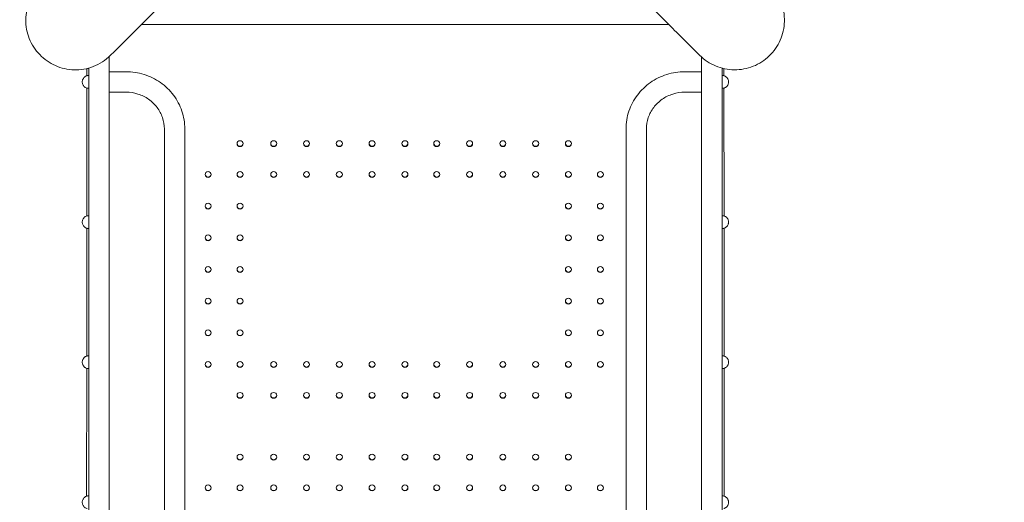
# Model space of a CAD drawing. Units: millimetres. Extents: x 45779 to 94494, y 425 to 29407.
# Drawn here: x 48181 to 49803, y 9900 to 10695 of the extents above; entities that cross this region are included whole.
import ezdxf

# ---------------------------------------------------------------- set-up
doc = ezdxf.new("R2010")
doc.units = ezdxf.units.MM
doc.dimstyles.new('MURAT$0', dxfattribs={"dimtxt": 350, "dimasz": 300, "dimexe": 50, "dimexo": 150, "dimgap": 150, "dimtad": 1, "dimdec": 0, "dimtxsty": 'Standard', "dimcen": 0, "dimclrd": 256, "dimadec": 0, "dimazin": 0, "dimtfac": 1, "dimtdec": 0, "dimtix": 1, "dimtmove": 0, "dimatfit": 3, "dimfxl": 1, "dimarcsym": 0})

# ---------------------------------------------------------------- blocks, each defined once
blk = doc.blocks.new('A$C461F6648')
at = {"color": 0, "linetype": 'Continuous', "lineweight": 0}
for p, q in [((168865.2, 50058.1), (168922.1, 50114.9)), ((169746.4, 50070.7), (168877.9, 50070.7)), ((168832.8, 50025.7), (168865.2, 50058.1)), ((169791.4, 50025.7), (169759, 50058.1)), ((168827.1, 50019.9), (168832.8, 50025.7)), ((169797.1, 50019.9), (169791.4, 50025.7)), ((168824.9, 50014.6), (168824.9, 50017.8)), ((168824.9, 49993.9), (168824.9, 50014.6)), ((169800.4, 50016.8), (169800.4, 50014.6)), ((169800.4, 50014.6), (169800.4, 49993.9)), ((168788.1, 49986.2), (168788.1, 49998.2)), ((168788.1, 49998.2), (168788.1, 49986.2)), ((168791.2, 49998.4), (168789.2, 49998.4)), ((168791.2, 49986.5), (168790.1, 49986.5)), ((168791.2, 49999), (168791.2, 49993.9)), ((168791.2, 48334.1), (168791.2, 49993.9)), ((168824.9, 48334.1), (168824.9, 49993.9)), ((168852.5, 49992.9), (168824.9, 49992.9)), ((169800.4, 49992.9), (169772.8, 49992.9)), ((169800.4, 49993.9), (169800.4, 48334.1)), ((169834.1, 49993.9), (169834.1, 49998.7)), ((169834.1, 49998.4), (169835.1, 49998.4)), ((169834.1, 49993.9), (169834.1, 48334.1)), ((169835.1, 49986.5), (169834.1, 49986.5)), ((169837.2, 49986.2), (169837.2, 49997.9)), ((169837.2, 49997.9), (169837.2, 49986.2)), ((168788.1, 49986.3), (168788.1, 49986.2)), ((168788.5, 49986.3), (168788.1, 49986.3)), ((169836.8, 49986.3), (169837.1, 49986.3)), ((169837.1, 49986.2), (169837.1, 49986.3)), ((168787.9, 49755.4), (168788, 49965.7)), ((168788, 49965.7), (168787.9, 49755.4)), ((168788, 49965.8), (168788, 49965.7)), ((168788, 49965.7), (168788.5, 49965.7)), ((168791.2, 49965.5), (168790, 49965.5)), ((168852.5, 49959.2), (168824.9, 49959.2)), ((169800.4, 49959.2), (169772.8, 49959.2)), ((169835.3, 49965.5), (169834.1, 49965.5)), ((169837.3, 49965.7), (169836.8, 49965.7)), ((169837.3, 49755.4), (169837.2, 49965.7)), ((169837.2, 49965.7), (169837.3, 49755.4)), ((169837.3, 49965.7), (169837.3, 49965.8)), ((168915.7, 48438), (168915.7, 49898.7)), ((168949.4, 48438), (168949.4, 49898.7)), ((169675.9, 49898.7), (169675.9, 48438)), ((169709.6, 49898.7), (169709.6, 48438)), ((168788.1, 49755.5), (168788.1, 49755.4)), ((168788.5, 49755.5), (168788.1, 49755.5)), ((168791.2, 49755.7), (168790.1, 49755.7)), ((169835.1, 49755.7), (169834.1, 49755.7)), ((169836.8, 49755.5), (169837.1, 49755.5)), ((169837.1, 49755.4), (169837.1, 49755.5)), ((168787.8, 49524.6), (168787.9, 49735.1)), ((168787.9, 49735.1), (168787.8, 49524.6)), ((168788, 49735.1), (168788, 49734.9)), ((168788, 49734.9), (168788.5, 49734.9)), ((168791.2, 49734.7), (168790, 49734.7)), ((169835.3, 49734.7), (169834.1, 49734.7)), ((169837.3, 49734.9), (169836.8, 49734.9)), ((169837.3, 49734.9), (169837.3, 49735.1)), ((169837.4, 49524.6), (169837.3, 49735.1)), ((169837.3, 49735.1), (169837.4, 49524.6)), ((168788.1, 49524.8), (168788.1, 49524.7)), ((168788.5, 49524.8), (168788.1, 49524.8)), ((168791.2, 49525), (168790.1, 49525)), ((169835.1, 49525), (169834.1, 49525)), ((169836.8, 49524.8), (169837.1, 49524.8)), ((169837.1, 49524.7), (169837.1, 49524.8)), ((168787.7, 49293.8), (168787.8, 49504.4)), ((168787.8, 49504.4), (168787.7, 49293.8)), ((168788, 49504.3), (168788, 49504.2)), ((168788, 49504.2), (168788.5, 49504.2)), ((168791.2, 49504), (168790, 49504)), ((169835.3, 49504), (169834.1, 49504)), ((169837.3, 49504.2), (169836.8, 49504.2)), ((169837.3, 49504.2), (169837.3, 49504.3)), ((169837.6, 49293.8), (169837.5, 49504.4)), ((169837.5, 49504.4), (169837.6, 49293.8)), ((168788.1, 49294), (168788.1, 49293.9)), ((168788.5, 49294), (168788.1, 49294)), ((168791.2, 49294.2), (168790.1, 49294.2)), ((169835.1, 49294.2), (169834.1, 49294.2)), ((169836.8, 49294), (169837.1, 49294)), ((169837.1, 49293.9), (169837.1, 49294))]:
    blk.add_line(p, q, dxfattribs=at)
for centre, major_axis, ratio, start_param, end_param in [((169412.9, 50404.1), (393.4, -393.4), 0, -0.744952, -0.495644), ((168790.1, 49976), (7.66, 7.25), 0.992536, 0.809239, 1.003743), ((169835.2, 49976), (7.66, -7.25), 0.992536, 2.137849, 2.332353), ((168790.1, 49976), (7.66, 7.25), 0.992536, -2.526857, -2.332353), ((169835.2, 49976), (7.66, -7.25), 0.992536, -0.809239, -0.614735), ((169837.2, 49952.7), (0, 7), 0.000131, -2.87825, 3.404935), ((169040.4, 49874.4), (5, 0), 0.965926, -1.570796, 4.712389), ((169095.8, 49874.4), (5, 0), 0.965926, -1.570796, 4.712389), ((169149.8, 49874.4), (5, 0), 0.965926, -1.570796, 4.712389), ((169203.8, 49874.4), (5, 0), 0.965926, -1.570796, 4.712389), ((169257.8, 49874.4), (5, 0), 0.965926, -1.570796, 4.712389), ((169311.8, 49874.4), (5, 0), 0.965926, -1.570796, 4.712389), ((169364.3, 49874.4), (5, 0), 0.965926, -1.570796, 4.712389), ((169418.3, 49874.4), (5, 0), 0.965926, -1.570796, 4.712389), ((169473.1, 49874.4), (5, 0), 0.965926, -1.570796, 4.712389), ((169527.1, 49874.4), (5, 0), 0.965926, -1.570796, 4.712389), ((169581.1, 49874.4), (5, 0), 0.965926, -1.570796, 4.712389), ((168987.8, 49823.6), (5, 0), 0.965926, -1.570796, 4.712389), ((169040.4, 49823.6), (5, 0), 0.965926, -1.570796, 4.712389), ((169095.8, 49823.6), (5, 0), 0.965926, -1.570796, 4.712389), ((169149.8, 49823.6), (5, 0), 0.965926, -1.570796, 4.712389), ((169203.8, 49823.6), (5, 0), 0.965926, -1.570796, 4.712389), ((169257.8, 49823.6), (5, 0), 0.965926, -1.570796, 4.712389), ((169311.8, 49823.6), (5, 0), 0.965926, -1.570796, 4.712389), ((169364.3, 49823.6), (5, 0), 0.965926, -1.570796, 4.712389), ((169418.3, 49823.6), (5, 0), 0.965926, -1.570796, 4.712389), ((169473.1, 49823.6), (5, 0), 0.965926, -1.570796, 4.712389), ((169527.1, 49823.6), (5, 0), 0.965926, -1.570796, 4.712389), ((169581.1, 49823.6), (5, 0), 0.965926, -1.570796, 4.712389), ((169633.7, 49823.6), (5, 0), 0.965926, -1.570796, 4.712389), ((168987.8, 49771.5), (5, 0), 0.965926, -1.570796, 4.712389), ((169040.4, 49771.5), (5, 0), 0.965926, -1.570796, 4.712389), ((169581.1, 49771.5), (5, 0), 0.965926, -1.570796, 4.712389), ((169633.7, 49771.5), (5, 0), 0.965926, -1.570796, 4.712389), ((168790.1, 49745.2), (7.66, 7.25), 0.992536, 0.809239, 1.003743), ((169835.2, 49745.2), (7.66, -7.25), 0.992536, 2.137849, 2.332353), ((168790.1, 49745.2), (7.66, 7.25), 0.992536, -2.526857, -2.332353), ((169835.2, 49745.2), (7.66, -7.25), 0.992536, -0.809239, -0.614735), ((168987.8, 49719.3), (5, 0), 0.965926, -1.570796, 4.712389), ((169040.4, 49719.3), (5, 0), 0.965926, -1.570796, 4.712389), ((169581.1, 49719.3), (5, 0), 0.965926, -1.570796, 4.712389), ((169633.7, 49719.3), (5, 0), 0.965926, -1.570796, 4.712389), ((168987.8, 49667.1), (5, 0), 0.965926, -1.570796, 4.712389), ((169040.4, 49667.1), (5, 0), 0.965926, -1.570796, 4.712389), ((169581.1, 49667.1), (5, 0), 0.965926, -1.570796, 4.712389), ((169633.7, 49667.1), (5, 0), 0.965926, -1.570796, 4.712389), ((168987.8, 49615), (5, 0), 0.965926, -1.570796, 4.712389), ((169040.4, 49615), (5, 0), 0.965926, -1.570796, 4.712389), ((169581.1, 49615), (5, 0), 0.965926, -1.570796, 4.712389), ((169633.7, 49615), (5, 0), 0.965926, -1.570796, 4.712389), ((168987.8, 49562.8), (5, 0), 0.965926, -1.570796, 4.712389), ((169040.4, 49562.8), (5, 0), 0.965926, -1.570796, 4.712389), ((169581.1, 49562.8), (5, 0), 0.965926, -1.570796, 4.712389), ((169633.7, 49562.8), (5, 0), 0.965926, -1.570796, 4.712389), ((169837.4, 49566.3), (0, 7), 0.000131, -2.87825, 3.404935), ((168790.1, 49514.5), (7.66, 7.25), 0.992536, 0.809239, 1.003743), ((169835.2, 49514.5), (7.66, -7.25), 0.992536, 2.137849, 2.332353), ((168790.1, 49514.5), (7.66, 7.25), 0.992536, -2.526857, -2.332353), ((168987.8, 49510.7), (5, 0), 0.965926, -1.570796, 4.712389), ((169040.4, 49510.7), (5, 0), 0.965926, -1.570796, 4.712389), ((169095.8, 49510.7), (5, 0), 0.965926, -1.570796, 4.712389), ((169149.8, 49510.7), (5, 0), 0.965926, -1.570796, 4.712389), ((169203.8, 49510.7), (5, 0), 0.965926, -1.570796, 4.712389), ((169257.8, 49510.7), (5, 0), 0.965926, -1.570796, 4.712389), ((169311.8, 49510.7), (5, 0), 0.965926, -1.570796, 4.712389), ((169364.3, 49510.7), (5, 0), 0.965926, -1.570796, 4.712389), ((169418.3, 49510.7), (5, 0), 0.965926, -1.570796, 4.712389), ((169473.1, 49510.7), (5, 0), 0.965926, -1.570796, 4.712389), ((169527.1, 49510.7), (5, 0), 0.965926, -1.570796, 4.712389), ((169581.1, 49510.7), (5, 0), 0.965926, -1.570796, 4.712389), ((169633.7, 49510.7), (5, 0), 0.965926, -1.570796, 4.712389), ((169835.2, 49514.5), (7.66, -7.25), 0.992536, -0.809239, -0.614735), ((169040.4, 49459.8), (5, 0), 0.965926, -1.570796, 4.712389), ((169095.8, 49459.8), (5, 0), 0.965926, -1.570796, 4.712389), ((169149.8, 49459.8), (5, 0), 0.965926, -1.570796, 4.712389), ((169203.8, 49459.8), (5, 0), 0.965926, -1.570796, 4.712389), ((169257.8, 49459.8), (5, 0), 0.965926, -1.570796, 4.712389), ((169311.8, 49459.8), (5, 0), 0.965926, -1.570796, 4.712389), ((169364.3, 49459.8), (5, 0), 0.965926, -1.570796, 4.712389), ((169418.3, 49459.8), (5, 0), 0.965926, -1.570796, 4.712389), ((169473.1, 49459.8), (5, 0), 0.965926, -1.570796, 4.712389), ((169527.1, 49459.8), (5, 0), 0.965926, -1.570796, 4.712389), ((169581.1, 49459.8), (5, 0), 0.965926, -1.570796, 4.712389), ((169040.4, 49358.2), (5, 0), 0.965926, -1.570796, 4.712389), ((169095.8, 49358.2), (5, 0), 0.965926, -1.570796, 4.712389), ((169149.8, 49358.2), (5, 0), 0.965926, -1.570796, 4.712389), ((169203.8, 49358.2), (5, 0), 0.965926, -1.570796, 4.712389), ((169257.8, 49358.2), (5, 0), 0.965926, -1.570796, 4.712389), ((169311.8, 49358.2), (5, 0), 0.965926, -1.570796, 4.712389), ((169364.3, 49358.2), (5, 0), 0.965926, -1.570796, 4.712389), ((169418.3, 49358.2), (5, 0), 0.965926, -1.570796, 4.712389), ((169473.1, 49358.2), (5, 0), 0.965926, -1.570796, 4.712389), ((169527.1, 49358.2), (5, 0), 0.965926, -1.570796, 4.712389), ((169581.1, 49358.2), (5, 0), 0.965926, -1.570796, 4.712389), ((168987.8, 49307.4), (5, 0), 0.965926, -1.570796, 4.712389), ((169040.4, 49307.4), (5, 0), 0.965926, -1.570796, 4.712389), ((169095.8, 49307.4), (5, 0), 0.965926, -1.570796, 4.712389), ((169149.8, 49307.4), (5, 0), 0.965926, -1.570796, 4.712389), ((169203.8, 49307.4), (5, 0), 0.965926, -1.570796, 4.712389), ((169257.8, 49307.4), (5, 0), 0.965926, -1.570796, 4.712389), ((169311.8, 49307.4), (5, 0), 0.965926, -1.570796, 4.712389), ((169364.3, 49307.4), (5, 0), 0.965926, -1.570796, 4.712389), ((169418.3, 49307.4), (5, 0), 0.965926, -1.570796, 4.712389), ((169473.1, 49307.4), (5, 0), 0.965926, -1.570796, 4.712389), ((169527.1, 49307.4), (5, 0), 0.965926, -1.570796, 4.712389), ((169581.1, 49307.4), (5, 0), 0.965926, -1.570796, 4.712389), ((169633.7, 49307.4), (5, 0), 0.965926, -1.570796, 4.712389), ((168790.1, 49283.7), (7.66, 7.25), 0.992536, 0.809239, 1.003743), ((169835.2, 49283.7), (7.66, -7.25), 0.992536, 2.137849, 2.332353)]:
    blk.add_ellipse(centre, major_axis=major_axis, ratio=ratio, start_param=start_param, end_param=end_param, dxfattribs=at)
at = {"color": 0, "linetype": 'Continuous', "lineweight": 0, "extrusion": (0, 0, -1)}
for centre, major_axis, ratio, start_param, end_param in [((168788, 49952.7), (0, 7), 0.000131, -2.87825, 3.404935), ((169040.4, 49874.9), (-5, 0), 0.965926, -1.570796, -0.053616), ((169040.4, 49874.9), (5, 0), 0.965926, 0.053616, 1.570796), ((169095.8, 49874.9), (-5, 0), 0.965926, -1.570796, -0.053616), ((169095.8, 49874.9), (5, 0), 0.965926, 0.053616, 1.570796), ((169149.8, 49874.9), (-5, 0), 0.965926, -1.570796, -0.053616), ((169149.8, 49874.9), (5, 0), 0.965926, 0.053616, 1.570796), ((169203.8, 49874.9), (-5, 0), 0.965926, -1.570796, -0.053616), ((169203.8, 49874.9), (5, 0), 0.965926, 0.053616, 1.570796), ((169257.8, 49874.9), (-5, 0), 0.965926, -1.570796, -0.053616), ((169257.8, 49874.9), (5, 0), 0.965926, 0.053616, 1.570796), ((169311.8, 49874.9), (-5, 0), 0.965926, -1.570796, -0.053616), ((169311.8, 49874.9), (5, 0), 0.965926, 0.053616, 1.570796), ((169364.3, 49874.9), (-5, 0), 0.965926, -1.570796, -0.053616), ((169364.3, 49874.9), (5, 0), 0.965926, 0.053616, 1.570796), ((169418.3, 49874.9), (-5, 0), 0.965926, -1.570796, -0.053616), ((169418.3, 49874.9), (5, 0), 0.965926, 0.053616, 1.570796), ((169473.1, 49874.9), (-5, 0), 0.965926, -1.570796, -0.053616), ((169473.1, 49874.9), (5, 0), 0.965926, 0.053616, 1.570796), ((169527.1, 49874.9), (-5, 0), 0.965926, -1.570796, -0.053616), ((169527.1, 49874.9), (5, 0), 0.965926, 0.053616, 1.570796), ((169581.1, 49874.9), (-5, 0), 0.965926, -1.570796, -0.053616), ((169581.1, 49874.9), (5, 0), 0.965926, 0.053616, 1.570796), ((168987.8, 49824.1), (-5, 0), 0.965926, -1.570796, -0.053616), ((168987.8, 49824.1), (5, 0), 0.965926, 0.053616, 1.570796), ((169040.4, 49824.1), (-5, 0), 0.965926, -1.570796, -0.053616), ((169040.4, 49824.1), (5, 0), 0.965926, 0.053616, 1.570796), ((169095.8, 49824.1), (-5, 0), 0.965926, -1.570796, -0.053616), ((169095.8, 49824.1), (5, 0), 0.965926, 0.053616, 1.570796), ((169149.8, 49824.1), (-5, 0), 0.965926, -1.570796, -0.053616), ((169149.8, 49824.1), (5, 0), 0.965926, 0.053616, 1.570796), ((169203.8, 49824.1), (-5, 0), 0.965926, -1.570796, -0.053616), ((169203.8, 49824.1), (5, 0), 0.965926, 0.053616, 1.570796), ((169257.8, 49824.1), (-5, 0), 0.965926, -1.570796, -0.053616), ((169257.8, 49824.1), (5, 0), 0.965926, 0.053616, 1.570796), ((169311.8, 49824.1), (-5, 0), 0.965926, -1.570796, -0.053616), ((169311.8, 49824.1), (5, 0), 0.965926, 0.053616, 1.570796), ((169364.3, 49824.1), (-5, 0), 0.965926, -1.570796, -0.053616), ((169364.3, 49824.1), (5, 0), 0.965926, 0.053616, 1.570796), ((169418.3, 49824.1), (-5, 0), 0.965926, -1.570796, -0.053616), ((169418.3, 49824.1), (5, 0), 0.965926, 0.053616, 1.570796), ((169473.1, 49824.1), (-5, 0), 0.965926, -1.570796, -0.053616), ((169473.1, 49824.1), (5, 0), 0.965926, 0.053616, 1.570796), ((169527.1, 49824.1), (-5, 0), 0.965926, -1.570796, -0.053616), ((169527.1, 49824.1), (5, 0), 0.965926, 0.053616, 1.570796), ((169581.1, 49824.1), (-5, 0), 0.965926, -1.570796, -0.053616), ((169581.1, 49824.1), (5, 0), 0.965926, 0.053616, 1.570796), ((169633.7, 49824.1), (-5, 0), 0.965926, -1.570796, -0.053616), ((169633.7, 49824.1), (5, 0), 0.965926, 0.053616, 1.570796), ((168987.8, 49772), (-5, 0), 0.965926, -1.570796, -0.053616), ((168987.8, 49772), (5, 0), 0.965926, 0.053616, 1.570796), ((169040.4, 49772), (-5, 0), 0.965926, -1.570796, -0.053616), ((169040.4, 49772), (5, 0), 0.965926, 0.053616, 1.570796), ((169581.1, 49772), (-5, 0), 0.965926, -1.570796, -0.053616), ((169581.1, 49772), (5, 0), 0.965926, 0.053616, 1.570796), ((169633.7, 49772), (-5, 0), 0.965926, -1.570796, -0.053616), ((169633.7, 49772), (5, 0), 0.965926, 0.053616, 1.570796), ((168987.8, 49719.8), (-5, 0), 0.965926, -1.570796, -0.053616), ((168987.8, 49719.8), (5, 0), 0.965926, 0.053616, 1.570796), ((169040.4, 49719.8), (-5, 0), 0.965926, -1.570796, -0.053616), ((169040.4, 49719.8), (5, 0), 0.965926, 0.053616, 1.570796), ((169581.1, 49719.8), (-5, 0), 0.965926, -1.570796, -0.053616), ((169581.1, 49719.8), (5, 0), 0.965926, 0.053616, 1.570796), ((169633.7, 49719.8), (-5, 0), 0.965926, -1.570796, -0.053616), ((169633.7, 49719.8), (5, 0), 0.965926, 0.053616, 1.570796), ((168987.8, 49667.7), (-5, 0), 0.965926, -1.570796, -0.053616), ((168987.8, 49667.7), (5, 0), 0.965926, 0.053616, 1.570796), ((169040.4, 49667.7), (-5, 0), 0.965926, -1.570796, -0.053616), ((169040.4, 49667.7), (5, 0), 0.965926, 0.053616, 1.570796), ((169581.1, 49667.7), (-5, 0), 0.965926, -1.570796, -0.053616), ((169581.1, 49667.7), (5, 0), 0.965926, 0.053616, 1.570796), ((169633.7, 49667.7), (-5, 0), 0.965926, -1.570796, -0.053616), ((169633.7, 49667.7), (5, 0), 0.965926, 0.053616, 1.570796), ((168987.8, 49615.5), (-5, 0), 0.965926, -1.570796, -0.053616), ((168987.8, 49615.5), (5, 0), 0.965926, 0.053616, 1.570796), ((169040.4, 49615.5), (-5, 0), 0.965926, -1.570796, -0.053616), ((169040.4, 49615.5), (5, 0), 0.965926, 0.053616, 1.570796), ((169581.1, 49615.5), (-5, 0), 0.965926, -1.570796, -0.053616), ((169581.1, 49615.5), (5, 0), 0.965926, 0.053616, 1.570796), ((169633.7, 49615.5), (-5, 0), 0.965926, -1.570796, -0.053616), ((169633.7, 49615.5), (5, 0), 0.965926, 0.053616, 1.570796), ((168787.8, 49566.3), (0, 7), 0.000131, -2.87825, 3.404935), ((168987.8, 49563.3), (-5, 0), 0.965926, -1.570796, -0.053616), ((168987.8, 49563.3), (5, 0), 0.965926, 0.053616, 1.570796), ((169040.4, 49563.3), (-5, 0), 0.965926, -1.570796, -0.053616), ((169040.4, 49563.3), (5, 0), 0.965926, 0.053616, 1.570796), ((169581.1, 49563.3), (-5, 0), 0.965926, -1.570796, -0.053616), ((169581.1, 49563.3), (5, 0), 0.965926, 0.053616, 1.570796), ((169633.7, 49563.3), (-5, 0), 0.965926, -1.570796, -0.053616), ((169633.7, 49563.3), (5, 0), 0.965926, 0.053616, 1.570796), ((168987.8, 49511.2), (-5, 0), 0.965926, -1.570796, -0.053616), ((168987.8, 49511.2), (5, 0), 0.965926, 0.053616, 1.570796), ((169040.4, 49511.2), (-5, 0), 0.965926, -1.570796, -0.053616), ((169040.4, 49511.2), (5, 0), 0.965926, 0.053616, 1.570796), ((169095.8, 49511.2), (-5, 0), 0.965926, -1.570796, -0.053616), ((169095.8, 49511.2), (5, 0), 0.965926, 0.053616, 1.570796), ((169149.8, 49511.2), (-5, 0), 0.965926, -1.570796, -0.053616), ((169149.8, 49511.2), (5, 0), 0.965926, 0.053616, 1.570796), ((169203.8, 49511.2), (-5, 0), 0.965926, -1.570796, -0.053616), ((169203.8, 49511.2), (5, 0), 0.965926, 0.053616, 1.570796), ((169257.8, 49511.2), (-5, 0), 0.965926, -1.570796, -0.053616), ((169257.8, 49511.2), (5, 0), 0.965926, 0.053616, 1.570796), ((169311.8, 49511.2), (-5, 0), 0.965926, -1.570796, -0.053616), ((169311.8, 49511.2), (5, 0), 0.965926, 0.053616, 1.570796), ((169364.3, 49511.2), (-5, 0), 0.965926, -1.570796, -0.053616), ((169364.3, 49511.2), (5, 0), 0.965926, 0.053616, 1.570796), ((169418.3, 49511.2), (-5, 0), 0.965926, -1.570796, -0.053616), ((169418.3, 49511.2), (5, 0), 0.965926, 0.053616, 1.570796), ((169473.1, 49511.2), (-5, 0), 0.965926, -1.570796, -0.053616), ((169473.1, 49511.2), (5, 0), 0.965926, 0.053616, 1.570796), ((169527.1, 49511.2), (-5, 0), 0.965926, -1.570796, -0.053616), ((169527.1, 49511.2), (5, 0), 0.965926, 0.053616, 1.570796), ((169581.1, 49511.2), (-5, 0), 0.965926, -1.570796, -0.053616), ((169581.1, 49511.2), (5, 0), 0.965926, 0.053616, 1.570796), ((169633.7, 49511.2), (-5, 0), 0.965926, -1.570796, -0.053616), ((169633.7, 49511.2), (5, 0), 0.965926, 0.053616, 1.570796), ((169040.4, 49460.4), (-5, 0), 0.965926, -1.570796, -0.053616), ((169040.4, 49460.4), (5, 0), 0.965926, 0.053616, 1.570796), ((169095.8, 49460.4), (-5, 0), 0.965926, -1.570796, -0.053616), ((169095.8, 49460.4), (5, 0), 0.965926, 0.053616, 1.570796), ((169149.8, 49460.4), (-5, 0), 0.965926, -1.570796, -0.053616), ((169149.8, 49460.4), (5, 0), 0.965926, 0.053616, 1.570796), ((169203.8, 49460.4), (-5, 0), 0.965926, -1.570796, -0.053616), ((169203.8, 49460.4), (5, 0), 0.965926, 0.053616, 1.570796), ((169257.8, 49460.4), (-5, 0), 0.965926, -1.570796, -0.053616), ((169257.8, 49460.4), (5, 0), 0.965926, 0.053616, 1.570796), ((169311.8, 49460.4), (-5, 0), 0.965926, -1.570796, -0.053616), ((169311.8, 49460.4), (5, 0), 0.965926, 0.053616, 1.570796), ((169364.3, 49460.4), (-5, 0), 0.965926, -1.570796, -0.053616), ((169364.3, 49460.4), (5, 0), 0.965926, 0.053616, 1.570796), ((169418.3, 49460.4), (-5, 0), 0.965926, -1.570796, -0.053616), ((169418.3, 49460.4), (5, 0), 0.965926, 0.053616, 1.570796), ((169473.1, 49460.4), (-5, 0), 0.965926, -1.570796, -0.053616), ((169473.1, 49460.4), (5, 0), 0.965926, 0.053616, 1.570796), ((169527.1, 49460.4), (-5, 0), 0.965926, -1.570796, -0.053616), ((169527.1, 49460.4), (5, 0), 0.965926, 0.053616, 1.570796), ((169581.1, 49460.4), (-5, 0), 0.965926, -1.570796, -0.053616), ((169581.1, 49460.4), (5, 0), 0.965926, 0.053616, 1.570796), ((169040.4, 49358.7), (-5, 0), 0.965926, -1.570796, -0.053616), ((169040.4, 49358.7), (5, 0), 0.965926, 0.053616, 1.570796), ((169095.8, 49358.7), (-5, 0), 0.965926, -1.570796, -0.053616), ((169095.8, 49358.7), (5, 0), 0.965926, 0.053616, 1.570796), ((169149.8, 49358.7), (-5, 0), 0.965926, -1.570796, -0.053616), ((169149.8, 49358.7), (5, 0), 0.965926, 0.053616, 1.570796), ((169203.8, 49358.7), (-5, 0), 0.965926, -1.570796, -0.053616), ((169203.8, 49358.7), (5, 0), 0.965926, 0.053616, 1.570796), ((169257.8, 49358.7), (-5, 0), 0.965926, -1.570796, -0.053616), ((169257.8, 49358.7), (5, 0), 0.965926, 0.053616, 1.570796), ((169311.8, 49358.7), (-5, 0), 0.965926, -1.570796, -0.053616), ((169311.8, 49358.7), (5, 0), 0.965926, 0.053616, 1.570796), ((169364.3, 49358.7), (-5, 0), 0.965926, -1.570796, -0.053616), ((169364.3, 49358.7), (5, 0), 0.965926, 0.053616, 1.570796), ((169418.3, 49358.7), (-5, 0), 0.965926, -1.570796, -0.053616), ((169418.3, 49358.7), (5, 0), 0.965926, 0.053616, 1.570796), ((169473.1, 49358.7), (-5, 0), 0.965926, -1.570796, -0.053616), ((169473.1, 49358.7), (5, 0), 0.965926, 0.053616, 1.570796), ((169527.1, 49358.7), (-5, 0), 0.965926, -1.570796, -0.053616), ((169527.1, 49358.7), (5, 0), 0.965926, 0.053616, 1.570796), ((169581.1, 49358.7), (-5, 0), 0.965926, -1.570796, -0.053616), ((169581.1, 49358.7), (5, 0), 0.965926, 0.053616, 1.570796), ((168987.8, 49307.9), (-5, 0), 0.965926, -1.570796, -0.053616), ((168987.8, 49307.9), (5, 0), 0.965926, 0.053616, 1.570796), ((169040.4, 49307.9), (-5, 0), 0.965926, -1.570796, -0.053616), ((169040.4, 49307.9), (5, 0), 0.965926, 0.053616, 1.570796), ((169095.8, 49307.9), (-5, 0), 0.965926, -1.570796, -0.053616), ((169095.8, 49307.9), (5, 0), 0.965926, 0.053616, 1.570796), ((169149.8, 49307.9), (-5, 0), 0.965926, -1.570796, -0.053616), ((169149.8, 49307.9), (5, 0), 0.965926, 0.053616, 1.570796), ((169203.8, 49307.9), (-5, 0), 0.965926, -1.570796, -0.053616), ((169203.8, 49307.9), (5, 0), 0.965926, 0.053616, 1.570796), ((169257.8, 49307.9), (-5, 0), 0.965926, -1.570796, -0.053616), ((169257.8, 49307.9), (5, 0), 0.965926, 0.053616, 1.570796), ((169311.8, 49307.9), (-5, 0), 0.965926, -1.570796, -0.053616), ((169311.8, 49307.9), (5, 0), 0.965926, 0.053616, 1.570796), ((169364.3, 49307.9), (-5, 0), 0.965926, -1.570796, -0.053616), ((169364.3, 49307.9), (5, 0), 0.965926, 0.053616, 1.570796), ((169418.3, 49307.9), (-5, 0), 0.965926, -1.570796, -0.053616), ((169418.3, 49307.9), (5, 0), 0.965926, 0.053616, 1.570796), ((169473.1, 49307.9), (-5, 0), 0.965926, -1.570796, -0.053616), ((169473.1, 49307.9), (5, 0), 0.965926, 0.053616, 1.570796), ((169527.1, 49307.9), (-5, 0), 0.965926, -1.570796, -0.053616), ((169527.1, 49307.9), (5, 0), 0.965926, 0.053616, 1.570796), ((169581.1, 49307.9), (-5, 0), 0.965926, -1.570796, -0.053616), ((169581.1, 49307.9), (5, 0), 0.965926, 0.053616, 1.570796), ((169633.7, 49307.9), (-5, 0), 0.965926, -1.570796, -0.053616), ((169633.7, 49307.9), (5, 0), 0.965926, 0.053616, 1.570796)]:
    blk.add_ellipse(centre, major_axis=major_axis, ratio=ratio, start_param=start_param, end_param=end_param, dxfattribs=at)
at = {"color": 0, "linetype": 'Continuous', "lineweight": 0}
for points, knots in [([(168827.1, 50019.9), (168823, 50015.8), (168818.5, 50012.2), (168808.8, 50005.9), (168803.6, 50003.3), (168788.3, 49997.5), (168777.7, 49995.7), (168756.5, 49996.3), (168746, 49998.6), (168726.6, 50007.2), (168717.8, 50013.3), (168703.1, 50028.6), (168697.2, 50037.6), (168689.4, 50057.3), (168687.4, 50067.8), (168687.6, 50089.1), (168689.7, 50099.6), (168697.9, 50119.2), (168703.9, 50128.1), (168711.4, 50135.6)], [-257.70611, -257.70611, -257.70611, -257.70611, -240.359385, -240.359385, -223.003604, -223.003604, -191.163068, -191.163068, -159.322046, -159.322046, -127.476601, -127.476601, -95.622904, -95.622904, -63.75786, -63.75786, -31.881362, -31.881362, 0, 0, 0, 0]), ([(169912.8, 50135.6), (169916.9, 50131.5), (169920.5, 50127), (169926.8, 50117.3), (169929.4, 50112.1), (169935.2, 50096.8), (169937, 50086.2), (169936.5, 50065), (169934.1, 50054.5), (169925.6, 50035.1), (169919.4, 50026.3), (169904.2, 50011.6), (169895.2, 50005.7), (169875.5, 49997.9), (169864.9, 49995.9), (169843.7, 49996.1), (169833.2, 49998.2), (169813.6, 50006.4), (169804.7, 50012.4), (169797.1, 50019.9)], [-257.70611, -257.70611, -257.70611, -257.70611, -240.359385, -240.359385, -223.003604, -223.003604, -191.163069, -191.163069, -159.322046, -159.322046, -127.476601, -127.476601, -95.622904, -95.622904, -63.75786, -63.75786, -31.881362, -31.881362, 0, 0, 0, 0]), ([(168949.4, 49898.7), (168949.4, 49908.6), (168947.7, 49918.6), (168941.4, 49937.4), (168936.7, 49946.3), (168924.7, 49962.2), (168917.4, 49969.3), (168901, 49980.8), (168891.9, 49985.3), (168872.7, 49991.3), (168862.6, 49992.9), (168852.5, 49992.9)], [6.283185, 6.283185, 6.283185, 6.283185, 6.597345, 6.597345, 6.911504, 6.911504, 7.225663, 7.225663, 7.539822, 7.539822, 7.853982, 7.853982, 7.853982, 7.853982]), ([(169772.8, 49992.9), (169762.7, 49992.9), (169752.6, 49991.3), (169733.4, 49985.3), (169724.3, 49980.8), (169707.8, 49969.3), (169700.6, 49962.2), (169688.6, 49946.3), (169683.9, 49937.4), (169677.5, 49918.6), (169675.9, 49908.6), (169675.9, 49898.7)], [1.570796, 1.570796, 1.570796, 1.570796, 1.884956, 1.884956, 2.199115, 2.199115, 2.513274, 2.513274, 2.827433, 2.827433, 3.141593, 3.141593, 3.141593, 3.141593]), ([(168788.5, 49965.7), (168788.5, 49965.7), (168788.3, 49965.7), (168787.5, 49966), (168786.8, 49966.2), (168785.6, 49966.9), (168785.2, 49967.1), (168784.3, 49967.8), (168783.8, 49968.2), (168783, 49969), (168782.7, 49969.5), (168782, 49970.6), (168781.6, 49971.2), (168781.1, 49972.4), (168780.9, 49973.1), (168780.6, 49974.6), (168780.5, 49975.3), (168780.5, 49976.7), (168780.6, 49977.4), (168780.9, 49978.9), (168781.1, 49979.6), (168781.6, 49980.8), (168782, 49981.4), (168782.7, 49982.5), (168783, 49983), (168783.8, 49983.8), (168784.3, 49984.2), (168785.2, 49984.9), (168785.6, 49985.1), (168786.8, 49985.8), (168787.5, 49986), (168788.3, 49986.3), (168788.5, 49986.3), (168788.5, 49986.3)], [2.446116, 2.446116, 2.446116, 2.446116, 2.994914, 2.994914, 3.543712, 3.543712, 3.786923, 3.786923, 4.030133, 4.030133, 4.245658, 4.245658, 4.461182, 4.461182, 4.676707, 4.676707, 4.892232, 4.892232, 5.107756, 5.107756, 5.323281, 5.323281, 5.538805, 5.538805, 5.75433, 5.75433, 5.997541, 5.997541, 6.240751, 6.240751, 6.789549, 6.789549, 7.338347, 7.338347, 7.338347, 7.338347]), ([(169836.8, 49965.7), (169836.7, 49965.7), (169836.9, 49965.7), (169837.8, 49966), (169838.5, 49966.2), (169839.6, 49966.9), (169840.1, 49967.1), (169840.9, 49967.8), (169841.4, 49968.2), (169842.2, 49969), (169842.6, 49969.5), (169843.3, 49970.6), (169843.6, 49971.2), (169844.2, 49972.4), (169844.4, 49973.1), (169844.7, 49974.6), (169844.8, 49975.3), (169844.8, 49976.7), (169844.7, 49977.4), (169844.4, 49978.9), (169844.2, 49979.6), (169843.6, 49980.8), (169843.3, 49981.4), (169842.6, 49982.5), (169842.2, 49983), (169841.4, 49983.8), (169840.9, 49984.2), (169840.1, 49984.9), (169839.6, 49985.1), (169838.5, 49985.8), (169837.8, 49986), (169836.9, 49986.3), (169836.7, 49986.3), (169836.8, 49986.3)], [2.446116, 2.446116, 2.446116, 2.446116, 2.994914, 2.994914, 3.543712, 3.543712, 3.786923, 3.786923, 4.030133, 4.030133, 4.245658, 4.245658, 4.461182, 4.461182, 4.676707, 4.676707, 4.892232, 4.892232, 5.107756, 5.107756, 5.323281, 5.323281, 5.538805, 5.538805, 5.75433, 5.75433, 5.997541, 5.997541, 6.240751, 6.240751, 6.789549, 6.789549, 7.338347, 7.338347, 7.338347, 7.338347]), ([(168915.7, 49898.7), (168915.7, 49905), (168914.6, 49911.2), (168910.6, 49923.2), (168907.6, 49928.9), (168899.9, 49939.1), (168895.2, 49943.7), (168884.5, 49951.2), (168878.5, 49954.2), (168865.8, 49958.1), (168859.2, 49959.2), (168852.5, 49959.2)], [6.283185, 6.283185, 6.283185, 6.283185, 6.597345, 6.597345, 6.911504, 6.911504, 7.225663, 7.225663, 7.539822, 7.539822, 7.853982, 7.853982, 7.853982, 7.853982]), ([(169772.8, 49959.2), (169766.1, 49959.2), (169759.4, 49958.1), (169746.8, 49954.2), (169740.8, 49951.2), (169730.1, 49943.7), (169725.4, 49939.1), (169717.6, 49928.9), (169714.7, 49923.2), (169710.6, 49911.3), (169709.6, 49905), (169709.6, 49898.7), (169709.6, 49898.7), (169709.6, 49898.7)], [1.570796, 1.570796, 1.570796, 1.570796, 1.884817, 1.884817, 2.198976, 2.198976, 2.513135, 2.513135, 2.827295, 2.827295, 3.141454, 3.141454, 3.141593, 3.141593, 3.141593, 3.141593]), ([(168788.5, 49734.9), (168788.5, 49734.9), (168788.3, 49735), (168787.5, 49735.2), (168786.8, 49735.5), (168785.6, 49736.1), (168785.2, 49736.4), (168784.3, 49737), (168783.8, 49737.4), (168783, 49738.3), (168782.7, 49738.7), (168782, 49739.8), (168781.6, 49740.4), (168781.1, 49741.7), (168780.9, 49742.4), (168780.6, 49743.8), (168780.5, 49744.5), (168780.5, 49746), (168780.6, 49746.7), (168780.9, 49748.1), (168781.1, 49748.8), (168781.6, 49750.1), (168782, 49750.7), (168782.7, 49751.7), (168783, 49752.2), (168783.8, 49753), (168784.3, 49753.5), (168785.2, 49754.1), (168785.6, 49754.4), (168786.8, 49755), (168787.5, 49755.2), (168788.3, 49755.5), (168788.5, 49755.5), (168788.5, 49755.5)], [2.446116, 2.446116, 2.446116, 2.446116, 2.994914, 2.994914, 3.543712, 3.543712, 3.786923, 3.786923, 4.030133, 4.030133, 4.245658, 4.245658, 4.461182, 4.461182, 4.676707, 4.676707, 4.892232, 4.892232, 5.107756, 5.107756, 5.323281, 5.323281, 5.538805, 5.538805, 5.75433, 5.75433, 5.997541, 5.997541, 6.240751, 6.240751, 6.789549, 6.789549, 7.338347, 7.338347, 7.338347, 7.338347]), ([(169836.8, 49734.9), (169836.7, 49734.9), (169836.9, 49735), (169837.8, 49735.2), (169838.5, 49735.5), (169839.6, 49736.1), (169840.1, 49736.4), (169840.9, 49737), (169841.4, 49737.4), (169842.2, 49738.3), (169842.6, 49738.7), (169843.3, 49739.8), (169843.6, 49740.4), (169844.2, 49741.7), (169844.4, 49742.4), (169844.7, 49743.8), (169844.8, 49744.5), (169844.8, 49746), (169844.7, 49746.7), (169844.4, 49748.1), (169844.2, 49748.8), (169843.6, 49750.1), (169843.3, 49750.7), (169842.6, 49751.7), (169842.2, 49752.2), (169841.4, 49753), (169840.9, 49753.5), (169840.1, 49754.1), (169839.6, 49754.4), (169838.5, 49755), (169837.8, 49755.2), (169836.9, 49755.5), (169836.7, 49755.5), (169836.8, 49755.5)], [2.446116, 2.446116, 2.446116, 2.446116, 2.994914, 2.994914, 3.543712, 3.543712, 3.786923, 3.786923, 4.030133, 4.030133, 4.245658, 4.245658, 4.461182, 4.461182, 4.676707, 4.676707, 4.892232, 4.892232, 5.107756, 5.107756, 5.323281, 5.323281, 5.538805, 5.538805, 5.75433, 5.75433, 5.997541, 5.997541, 6.240751, 6.240751, 6.789549, 6.789549, 7.338347, 7.338347, 7.338347, 7.338347]), ([(168788.5, 49504.2), (168788.5, 49504.2), (168788.3, 49504.2), (168787.5, 49504.5), (168786.8, 49504.7), (168785.6, 49505.4), (168785.2, 49505.6), (168784.3, 49506.3), (168783.8, 49506.7), (168783, 49507.5), (168782.7, 49508), (168782, 49509), (168781.6, 49509.6), (168781.1, 49510.9), (168780.9, 49511.6), (168780.6, 49513), (168780.5, 49513.8), (168780.5, 49515.2), (168780.6, 49515.9), (168780.9, 49517.4), (168781.1, 49518), (168781.6, 49519.3), (168782, 49519.9), (168782.7, 49521), (168783, 49521.4), (168783.8, 49522.3), (168784.3, 49522.7), (168785.2, 49523.4), (168785.6, 49523.6), (168786.8, 49524.2), (168787.5, 49524.5), (168788.3, 49524.7), (168788.5, 49524.8), (168788.5, 49524.8)], [2.446116, 2.446116, 2.446116, 2.446116, 2.994914, 2.994914, 3.543712, 3.543712, 3.786923, 3.786923, 4.030133, 4.030133, 4.245658, 4.245658, 4.461182, 4.461182, 4.676707, 4.676707, 4.892232, 4.892232, 5.107756, 5.107756, 5.323281, 5.323281, 5.538805, 5.538805, 5.75433, 5.75433, 5.997541, 5.997541, 6.240751, 6.240751, 6.789549, 6.789549, 7.338347, 7.338347, 7.338347, 7.338347]), ([(169836.8, 49504.2), (169836.7, 49504.2), (169836.9, 49504.2), (169837.8, 49504.5), (169838.5, 49504.7), (169839.6, 49505.4), (169840.1, 49505.6), (169840.9, 49506.3), (169841.4, 49506.7), (169842.2, 49507.5), (169842.6, 49508), (169843.3, 49509), (169843.6, 49509.6), (169844.2, 49510.9), (169844.4, 49511.6), (169844.7, 49513), (169844.8, 49513.8), (169844.8, 49515.2), (169844.7, 49515.9), (169844.4, 49517.4), (169844.2, 49518), (169843.6, 49519.3), (169843.3, 49519.9), (169842.6, 49521), (169842.2, 49521.4), (169841.4, 49522.3), (169840.9, 49522.7), (169840.1, 49523.4), (169839.6, 49523.6), (169838.5, 49524.2), (169837.8, 49524.5), (169836.9, 49524.7), (169836.7, 49524.8), (169836.8, 49524.8)], [2.446116, 2.446116, 2.446116, 2.446116, 2.994914, 2.994914, 3.543712, 3.543712, 3.786923, 3.786923, 4.030133, 4.030133, 4.245658, 4.245658, 4.461182, 4.461182, 4.676707, 4.676707, 4.892232, 4.892232, 5.107756, 5.107756, 5.323281, 5.323281, 5.538805, 5.538805, 5.75433, 5.75433, 5.997541, 5.997541, 6.240751, 6.240751, 6.789549, 6.789549, 7.338347, 7.338347, 7.338347, 7.338347]), ([(168788.5, 49273.4), (168788.5, 49273.4), (168788.3, 49273.5), (168787.5, 49273.7), (168786.8, 49274), (168785.6, 49274.6), (168785.2, 49274.8), (168784.3, 49275.5), (168783.8, 49275.9), (168783, 49276.8), (168782.7, 49277.2), (168782, 49278.3), (168781.6, 49278.9), (168781.1, 49280.2), (168780.9, 49280.9), (168780.6, 49282.3), (168780.5, 49283), (168780.5, 49284.4), (168780.6, 49285.2), (168780.9, 49286.6), (168781.1, 49287.3), (168781.6, 49288.6), (168782, 49289.2), (168782.7, 49290.2), (168783, 49290.7), (168783.8, 49291.5), (168784.3, 49291.9), (168785.2, 49292.6), (168785.6, 49292.9), (168786.8, 49293.5), (168787.5, 49293.7), (168788.3, 49294), (168788.5, 49294), (168788.5, 49294)], [2.446116, 2.446116, 2.446116, 2.446116, 2.994914, 2.994914, 3.543712, 3.543712, 3.786923, 3.786923, 4.030133, 4.030133, 4.245658, 4.245658, 4.461182, 4.461182, 4.676707, 4.676707, 4.892232, 4.892232, 5.107756, 5.107756, 5.323281, 5.323281, 5.538805, 5.538805, 5.75433, 5.75433, 5.997541, 5.997541, 6.240751, 6.240751, 6.789549, 6.789549, 7.338347, 7.338347, 7.338347, 7.338347]), ([(169836.8, 49273.4), (169836.7, 49273.4), (169836.9, 49273.5), (169837.8, 49273.7), (169838.5, 49274), (169839.6, 49274.6), (169840.1, 49274.8), (169840.9, 49275.5), (169841.4, 49275.9), (169842.2, 49276.8), (169842.6, 49277.2), (169843.3, 49278.3), (169843.6, 49278.9), (169844.2, 49280.2), (169844.4, 49280.9), (169844.7, 49282.3), (169844.8, 49283), (169844.8, 49284.4), (169844.7, 49285.2), (169844.4, 49286.6), (169844.2, 49287.3), (169843.6, 49288.6), (169843.3, 49289.2), (169842.6, 49290.2), (169842.2, 49290.7), (169841.4, 49291.5), (169840.9, 49291.9), (169840.1, 49292.6), (169839.6, 49292.9), (169838.5, 49293.5), (169837.8, 49293.7), (169836.9, 49294), (169836.7, 49294), (169836.8, 49294)], [2.446116, 2.446116, 2.446116, 2.446116, 2.994914, 2.994914, 3.543712, 3.543712, 3.786923, 3.786923, 4.030133, 4.030133, 4.245658, 4.245658, 4.461182, 4.461182, 4.676707, 4.676707, 4.892232, 4.892232, 5.107756, 5.107756, 5.323281, 5.323281, 5.538805, 5.538805, 5.75433, 5.75433, 5.997541, 5.997541, 6.240751, 6.240751, 6.789549, 6.789549, 7.338347, 7.338347, 7.338347, 7.338347])]:
    blk.add_open_spline(points, degree=3, knots=knots, dxfattribs=at)
blk = doc.blocks.new('*D27')
at = {"color": 0, "lineweight": -2, "transparency": 16777216}
for p, q in [((45778.9, 11085.4), (45778.9, 424.7)), ((62283, 8425.5), (62283, 424.7))]:
    blk.add_line(p, q, dxfattribs=at)
at = {"lineweight": -2, "transparency": 16777216}
blk.add_line((46078.9, 474.7), (61983, 474.7), dxfattribs=at)
at = {"transparency": 16777216}
for points in [[(46078.9, 524.7), (46078.9, 424.7), (45778.9, 474.7)], [(61983, 524.7), (61983, 424.7), (62283, 474.7)]]:
    blk.add_solid(points, dxfattribs=at)
at = {"layer": 'Defpoints', "color": 0, "transparency": 16777216}
for p in [(45778.9, 11235.4), (62283, 8575.5), (62283, 474.7)]:
    blk.add_point(p, dxfattribs=at)
at = {"color": 0, "transparency": 16777216, "insert": (54031, 799.7), "char_height": 350, "attachment_point": 5}
blk.add_mtext('16504', dxfattribs=at)

msp = doc.modelspace()

# ---------------------------------------------------------------- block references
msp.add_blockref('A$C461F6648', (-120496.3, -39383.9))

# ---------------------------------------------------------------- dimensions: what is measured, and where the dimension line sits
dim = msp.add_linear_dim(base=(62283, 474.7), p1=(45778.9, 11235.4), p2=(62283, 8575.5), dimstyle='MURAT$0')
dim.commit()
dim.dimension.update_dxf_attribs({"geometry": '*D27', "text_midpoint": (54031, 799.7)})

doc.saveas('drawing.dxf')
